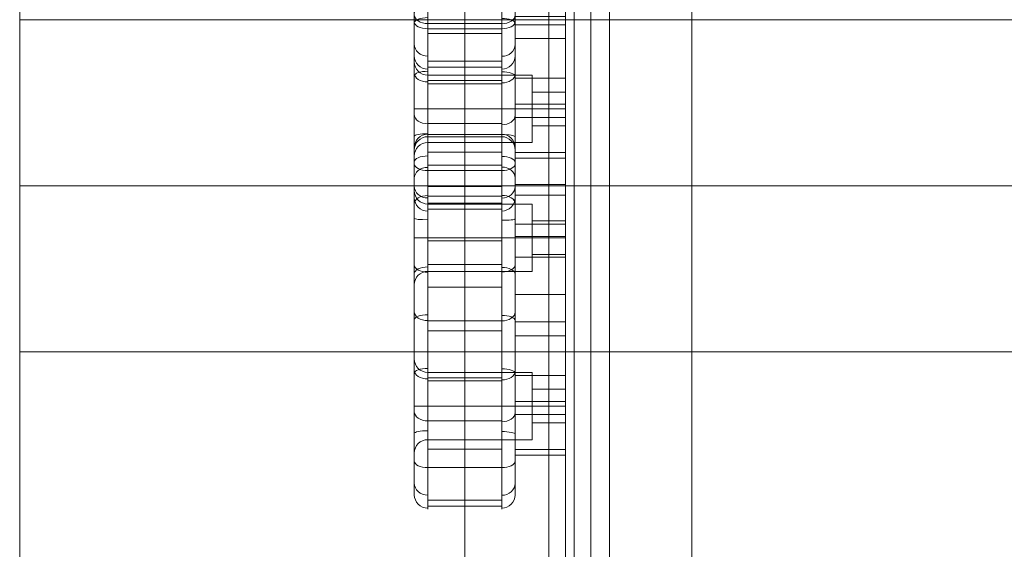
# Model space of a CAD drawing. Units: millimetres. Extents: x -13205 to -3805, y -7077 to 3723.
# Drawn here: x -7841 to -7548, y -1030 to -873 of the extents above; entities that cross this region are included whole.
import ezdxf

# ---------------------------------------------------------------- set-up
doc = ezdxf.new("R2010")
doc.units = ezdxf.units.MM
doc.header["$MEASUREMENT"] = 0
for name, color, linetype, lineweight in [('access-new - Level 25', 7, 'Continuous', 0), ('access-new - Level 26', 7, 'Continuous', 0), ('common_[ID]_3_[Material]_Unchanged_[Source]_Cell - Level 25', 7, 'Continuous', 0), ('Level 8', 18, 'Continuous', 0), ('panels_[ID]_27_[Material]_Unchanged_[Source]_Cell - Level 25', 7, 'Continuous', 0), ('roofs_[ID]_17_[Material]_Unchanged_[Source]_Cell - Level 25', 7, 'Continuous', 0)]:
    doc.layers.add(name, color=color, linetype=linetype, lineweight=lineweight)

# ---------------------------------------------------------------- blocks, each defined once
blk = doc.blocks.new('From Smart Solid_46')
at = {"layer": 'common_[ID]_3_[Material]_Unchanged_[Source]_Cell - Level 25', "color": 7, "linetype": 'Continuous', "lineweight": 13}
for p, q in [((-2.5, -435), (-2.5, 435)), ((2.5, -435), (2.5, 435))]:
    blk.add_line(p, q, dxfattribs=at)
blk = doc.blocks.new('From Smart Solid_51')
at = {"layer": 'common_[ID]_3_[Material]_Unchanged_[Source]_Cell - Level 25', "color": 7, "linetype": 'Continuous', "lineweight": 13}
for p, q in [((0, -435), (0, 435)), ((0, 435), (0, -435))]:
    blk.add_line(p, q, dxfattribs=at)
blk = doc.blocks.new('From Smart Solid_53')
at = {"layer": 'common_[ID]_3_[Material]_Unchanged_[Source]_Cell - Level 25', "color": 7, "linetype": 'Continuous', "lineweight": 13}
blk.add_line((-435, -435), (-435, 435), dxfattribs=at)
blk = doc.blocks.new('From Smart Solid_56')
at = {"layer": 'common_[ID]_3_[Material]_Unchanged_[Source]_Cell - Level 25', "color": 7, "linetype": 'Continuous', "lineweight": 13}
for p, q in [((-15, -435), (-15, 435)), ((15, 435), (15, -435))]:
    blk.add_line(p, q, dxfattribs=at)
blk = doc.blocks.new('common_1')
at = {"layer": 'common_[ID]_3_[Material]_Unchanged_[Source]_Cell - Level 25', "color": 7, "linetype": 'Continuous', "lineweight": 13}
for name, p in [('From Smart Solid_46', (-7673.3835, -1039.9655)), ('From Smart Solid_51', (-7675.8835, -1039.9655)), ('From Smart Solid_56', (-7655.8835, -1039.9655)), ('From Smart Solid_53', (-7205.8835, -1039.9655))]:
    blk.add_blockref(name, p, dxfattribs=at)
blk = doc.blocks.new('From Smart Solid_304')
at = {"layer": 'roofs_[ID]_17_[Material]_Unchanged_[Source]_Cell - Level 25', "color": 40, "linetype": 'Continuous', "lineweight": 13}
for p, q in [((-635, 68.8), (-635, -68.8)), ((635, 68.8), (-635, 68.8))]:
    blk.add_line(p, q, dxfattribs=at)
blk = doc.blocks.new('From Smart Solid_305')
at = {"layer": 'roofs_[ID]_17_[Material]_Unchanged_[Source]_Cell - Level 25', "color": 40, "linetype": 'Continuous', "lineweight": 13}
for p, q in [((635.01, 49.32), (-634.99, 49.32)), ((635.01, 0), (-635.01, 0)), ((635.01, -49.32), (-634.99, -49.32))]:
    blk.add_line(p, q, dxfattribs=at)
blk.add_open_spline([(-634.99, 49.32), (-634.99, 49.32), (-634.99, 49.31), (-634.99, 49.27), (-634.99, 49.22), (-634.99, 49.12), (-634.99, 48.91), (-634.99, 48.49), (-634.99, 47.91), (-635, 47.08), (-634.99, 45.37), (-634.99, 42.04), (-634.99, 36.15), (-635, 28.75), (-634.99, 19.99), (-635, 10.39), (-634.99, 0.15), (-635, -10.12), (-634.99, -19.78), (-635, -28.61), (-634.99, -36.05), (-634.99, -42), (-634.99, -45.35), (-635, -47.07), (-634.99, -47.9), (-634.99, -48.48), (-634.99, -48.91), (-634.99, -49.15), (-634.99, -49.29), (-634.99, -49.31), (-634.99, -49.32)], degree=3, knots=[0, 0, 0, 0, 0.008615, 0.015998, 0.02215, 0.02707, 0.044904, 0.062284, 0.08168, 0.101293, 0.124954, 0.187047, 0.249644, 0.314558, 0.374288, 0.437661, 0.499055, 0.56067, 0.62423, 0.684306, 0.749596, 0.812129, 0.874776, 0.898539, 0.918115, 0.937487, 0.954945, 0.972857, 0.983942, 1, 1, 1, 1], dxfattribs=at)
blk = doc.blocks.new('roofs_1')
at = {"layer": 'roofs_[ID]_17_[Material]_Unchanged_[Source]_Cell - Level 25', "color": 40, "linetype": 'Continuous', "lineweight": 13}
blk.add_rational_spline([(-7840.71, -1679.91), (-7840.71, -1039.97), (-7840.71, -400.02), (-7840.71, -400.02), (-7840.71, -400.02), (-7840.72, -400.02), (-7840.72, -449.34), (-7840.72, -498.66), (-7840.71, -498.66), (-7840.71, -567.47), (-7840.71, -636.27), (-7840.72, -636.27), (-7840.72, -688.65), (-7840.72, -741.03), (-7840.71, -734.53), (-7840.71, -803.53), (-7840.71, -872.52), (-7840.72, -872.52), (-7840.72, -921.84), (-7840.72, -971.16), (-7840.71, -971.16), (-7840.71, -1039.97), (-7840.71, -1108.77), (-7840.72, -1108.77), (-7840.72, -1158.09), (-7840.72, -1207.41), (-7840.71, -1207.41), (-7840.71, -1276.22), (-7840.71, -1345.02), (-7840.72, -1345.02), (-7840.72, -1394.34), (-7840.72, -1443.66), (-7840.71, -1443.66), (-7840.71, -1512.65), (-7840.71, -1581.65), (-7840.72, -1575.15), (-7840.72, -1627.53), (-7840.72, -1679.91), (-7840.71, -1679.91), (-7840.71, -1679.91), (-7840.71, -1679.91)], [1, 1, 1, 1, 1, 0.707106798188, 1, 0.707106798188, 1, 1, 1, 0.684827567067, 1, 0.684827567067, 1, 1, 1, 0.707100931092, 1, 0.707100931092, 1, 1, 1, 0.707100931115, 1, 0.707100931115, 1, 1, 1, 0.70710093114, 1, 0.70710093114, 1, 1, 1, 0.684827567283, 1, 0.684827567283, 1, 1, 1], degree=2, knots=[0, 0, 0, 0.071429, 0.071429, 0.142857, 0.142857, 0.178571, 0.178571, 0.214286, 0.214286, 0.285714, 0.285714, 0.321429, 0.321429, 0.357143, 0.357143, 0.428571, 0.428571, 0.464286, 0.464286, 0.5, 0.5, 0.571429, 0.571429, 0.607143, 0.607143, 0.642857, 0.642857, 0.714286, 0.714286, 0.75, 0.75, 0.785714, 0.785714, 0.857143, 0.857143, 0.892857, 0.892857, 0.928571, 0.928571, 1, 1, 1], dxfattribs=at)
for name, p in [('From Smart Solid_305', (-7205.72, -921.84)), ('From Smart Solid_304', (-7205.71, -1039.97))]:
    blk.add_blockref(name, p, dxfattribs=at)
blk = doc.blocks.new('From Smart Solid_364')
at = {"layer": 'panels_[ID]_27_[Material]_Unchanged_[Source]_Cell - Level 25', "color": 40, "linetype": 'Continuous', "lineweight": 0}
for p, q in [((-12.5, -428), (-12.5, 428)), ((-12.5, -428), (-12.5, 428)), ((12.5, -428), (12.5, 428)), ((12.5, -428), (12.5, 428))]:
    blk.add_line(p, q, dxfattribs=at)
blk = doc.blocks.new('panels_3')
at = {"layer": 'panels_[ID]_27_[Material]_Unchanged_[Source]_Cell - Level 25', "color": 40, "linetype": 'Continuous', "lineweight": 0}
blk.add_blockref('From Smart Solid_364', (-7695.8835, -1039.9655), dxfattribs=at)
blk = doc.blocks.new('From Smart Solid_395')
at = {"layer": 'access-new - Level 26', "color": 7, "linetype": 'Continuous'}
for p, q in [((-18.5, 55.04), (3.5, 55.04)), ((-18.5, 54.35), (3.5, 54.35)), ((-18.5, 54.29), (3.5, 54.29)), ((-18.5, 45.92), (3.5, 45.92)), ((-22.5, 10.35), (-22.5, 38.35)), ((-18.5, 39.6), (3.5, 39.6)), ((7.5, 40.11), (22.5, 40.11)), ((-18.5, 36.67), (3.5, 36.67)), ((7.5, 36.99), (22.5, 36.99)), ((-18.5, 14.35), (-18.5, 34.35)), ((-18.5, 34.35), (12.5, 34.35)), ((12.5, 14.35), (12.5, 34.35)), ((12.5, 19.35), (12.5, 29.35)), ((12.5, 29.35), (22.5, 29.35)), ((22.5, 19.35), (22.5, 29.35)), ((7.5, 28.39), (22.5, 28.39)), ((-18.5, 24.35), (-22.5, 24.35)), ((-18.5, 24.35), (-22.5, 24.35)), ((-18.5, 24.35), (12.5, 24.35)), ((-18.5, 24.35), (12.5, 24.35)), ((-18.5, 23.43), (3.5, 23.43)), ((7.5, 24.66), (22.5, 24.66)), ((12.5, 24.35), (22.5, 24.35)), ((12.5, 24.35), (22.5, 24.35)), ((7.5, 18.54), (22.5, 18.54)), ((12.5, 19.35), (22.5, 19.35)), ((-18.5, 16.44), (3.5, 16.44)), ((-18.5, 14.35), (12.5, 14.35)), ((-18.5, 9.64), (3.5, 9.64)), ((7.5, 7.46), (22.5, 7.46)), ((-18.5, -0.31), (3.5, -0.31)), ((7.5, -0.63), (22.5, -0.63)), ((-18.5, -3.27), (3.5, -3.27)), ((7.5, -4.77), (22.5, -4.77)), ((-22.5, -39.65), (-22.5, -11.65)), ((-18.5, -35.65), (-18.5, -15.65)), ((-18.5, -15.65), (12.5, -15.65)), ((-18.5, -17.23), (3.5, -17.23)), ((7.5, -16.54), (22.5, -16.54)), ((12.5, -35.65), (12.5, -15.65)), ((-18.5, -18.2), (3.5, -18.2)), ((12.5, -30.65), (12.5, -20.65)), ((12.5, -20.65), (22.5, -20.65)), ((22.5, -30.65), (22.5, -20.65)), ((-18.5, -25.65), (-22.5, -25.65)), ((-18.5, -25.65), (-22.5, -25.65)), ((-18.5, -25.65), (12.5, -25.65)), ((-18.5, -25.65), (12.5, -25.65)), ((7.5, -24.27), (22.5, -24.27)), ((12.5, -25.65), (22.5, -25.65)), ((12.5, -25.65), (22.5, -25.65)), ((7.5, -28.19), (22.5, -28.19)), ((-18.5, -30.01), (3.5, -30.01)), ((12.5, -30.65), (22.5, -30.65)), ((-18.5, -35.65), (12.5, -35.65)), ((-18.5, -38.47), (3.5, -38.47)), ((7.5, -38.57), (22.5, -38.57)), ((7.5, -40.29), (22.5, -40.29)), ((-18.5, -43.96), (3.5, -43.96)), ((-18.5, -53.59), (3.5, -53.59)), ((-18.5, -55.41), (3.5, -55.41))]:
    blk.add_line(p, q, dxfattribs=at)
at = {"layer": 'access-new - Level 26', "color": 7, "linetype": 'Continuous', "extrusion": (0, 0, -1)}
for centre, start, end in [((18.5, 50.35), 0, 90), ((18.5, 38.35), 270, 0), ((18.5, -11.65), 270, 0)]:
    blk.add_arc(centre, 4, start, end, dxfattribs=at)
at = {"layer": 'access-new - Level 26', "color": 7, "linetype": 'Continuous'}
for centre, start, end in [((3.5, 50.35), 0, 90), ((-18.5, 10.35), 90, 180), ((-18.5, -39.65), 90, 180)]:
    blk.add_arc(centre, 4, start, end, dxfattribs=at)
for centre, ratio, start_param, end_param in [((-18.5, 51.12), 0.998731, 4.712389, 6.283185), ((-18.5, 46.83), 0.453738, 4.712389, 6.283185), ((-18.5, 42), 0.812174, 4.712389, 6.283185), ((-18.5, 34.48), 0.596002, 4.712389, 6.283185), ((3.5, 29.91), 0.092507, 1.570796, 3.141593), ((-18.5, 13.67), 0.503686, 4.712389, 6.283185), ((3.5, 16.29), 0.533523, 1.570796, 3.141593), ((-18.5, -0.06), 0.385575, 4.712389, 6.283185), ((3.5, 2.23), 0.644164, 1.570796, 3.141593), ((-18.5, -15.83), 0.343849, 4.712389, 6.283185), ((3.5, -15.34), 0.638443, 1.570796, 3.141593), ((3.5, -27.61), 0.682641, 1.570796, 3.141593), ((-18.5, -33.78), 0.196378, 4.712389, 6.283185), ((3.5, -41.98), 0.49388, 1.570796, 3.141593), ((3.5, -48.64), 0.881966, 1.570796, 3.141593), ((3.5, -52.01), 0.989751, 1.570796, 3.141593)]:
    blk.add_ellipse(centre, major_axis=(-4, 0), ratio=ratio, start_param=start_param, end_param=end_param, dxfattribs=at)
at = {"layer": 'access-new - Level 26', "color": 7, "linetype": 'Continuous', "extrusion": (0, 0, -1)}
for centre, ratio, start_param, end_param in [((3.5, 51.13), 0.998744, 1.570796, 3.141593), ((3.5, 46.71), 0.444866, 1.570796, 3.141593), ((3.5, 42.11), 0.803202, 1.570796, 3.141593), ((3.5, 34.53), 0.598902, 1.570796, 3.141593), ((-18.5, 30.07), 0.093752, 4.712389, 6.283185), ((-18.5, 16.26), 0.535215, 4.712389, 6.283185), ((3.5, 13.51), 0.509367, 1.570796, 3.141593), ((-18.5, 2.31), 0.646962, 4.712389, 6.283185), ((3.5, -0.22), 0.366372, 1.570796, 3.141593), ((3.5, -15.97), 0.34719, 1.570796, 3.141593), ((-18.5, -15.07), 0.634381, 4.712389, 6.283185), ((-18.5, -27.27), 0.701726, 4.712389, 6.283185), ((3.5, -33.99), 0.184251, 1.570796, 3.141593), ((-18.5, -41.98), 0.49388, 4.712389, 6.283185), ((-18.5, -48.58), 0.879965, 4.712389, 6.283185), ((-18.5, -52.02), 0.989896, 4.712389, 6.283185)]:
    blk.add_ellipse(centre, major_axis=(-4, 0), ratio=ratio, start_param=start_param, end_param=end_param, dxfattribs=at)
at = {"layer": 'access-new - Level 26', "color": 7, "linetype": 'Continuous'}
for points, knots in [([(-18.5, -43.96), (-18.5, -33.7), (-18.5, -22.23), (-18.5, 2.05), (-18.5, 18.29), (-18.5, 60.9), (-18.5, 54.35), (-18.5, 54.35)], [0, 0, 0, 0, 0.25, 0.375, 0.5, 0.75, 1, 1, 1, 1]), ([(3.5, 54.35), (3.5, 54.35), (3.5, 60.74), (3.5, 18.14), (3.5, 1.88), (3.5, -22.62), (3.5, -33.94), (3.5, -43.96)], [0, 0, 0, 0, 0.25, 0.5, 0.625, 0.75, 1, 1, 1, 1]), ([(-22.5, 50.35), (-22.5, 50.35), (-22.5, 56.42), (-22.5, 16.08), (-22.5, 0.77), (-22.5, -21.12), (-22.5, -32.29), (-22.5, -41.98)], [0, 0, 0, 0, 0.25, 0.5, 0.625, 0.75, 1, 1, 1, 1]), ([(-18.5, 54.35), (-18.5, 54.36), (-18.5, 42.32), (-18.5, 35.62), (-18.5, 7.95), (-18.5, -6.97), (-18.5, -31.21), (-18.5, -60.88), (-18.5, -58.04), (-18.5, -43.96)], [0, 0, 0, 0, 0.125, 0.25, 0.375, 0.5, 0.625, 0.75, 1, 1, 1, 1]), ([(3.5, -43.96), (3.5, -57.95), (3.5, -60.9), (3.5, -31.35), (3.5, -7.03), (3.5, 8.05), (3.5, 35.84), (3.5, 42.47), (3.5, 54.35), (3.5, 54.35)], [0, 0, 0, 0, 0.25, 0.375, 0.5, 0.625, 0.75, 0.875, 1, 1, 1, 1]), ([(7.5, -41.98), (7.5, -32.53), (7.5, -21.48), (7.5, 0.63), (7.5, 15.93), (7.5, 56.24), (7.5, 50.35), (7.5, 50.35)], [0, 0, 0, 0, 0.25, 0.375, 0.5, 0.75, 1, 1, 1, 1]), ([(-22.5, -41.98), (-22.5, -54.87), (-22.5, -55.69), (-22.5, -26.64), (-22.5, 0.18), (-22.5, 29.3), (-22.5, 39.23), (-22.5, 50.35), (-22.5, 50.35)], [0, 0, 0, 0, 0.25, 0.375, 0.5, 0.75, 0.875, 1, 1, 1, 1]), ([(7.5, 50.35), (7.5, 50.35), (7.5, 39.33), (7.5, 29.39), (7.5, 0.04), (7.5, -26.81), (7.5, -55.78), (7.5, -54.83), (7.5, -41.98)], [0, 0, 0, 0, 0.125, 0.25, 0.5, 0.625, 0.75, 1, 1, 1, 1]), ([(7.5, -40.29), (7.5, -44.48), (7.5, -28.38), (7.5, -9.38), (7.5, 11.15), (7.5, 29.77), (7.5, 41.04), (7.5, 40.11)], [0, 0, 0, 0, 0.268677, 0.365374, 0.590018, 0.785314, 1, 1, 1, 1]), ([(22.5, -40.29), (22.5, -44.48), (22.5, -28.38), (22.5, -9.38), (22.5, 11.15), (22.5, 29.77), (22.5, 41.04), (22.5, 40.11)], [0, 0, 0, 0, 0.268677, 0.365374, 0.590018, 0.785314, 1, 1, 1, 1]), ([(7.5, 40.11), (7.5, 38.97), (7.5, 18.08), (7.5, -17.8), (7.5, -35.85), (7.5, -40.29)], [0, 0, 0, 0, 0.305936, 0.66688, 1, 1, 1, 1]), ([(22.5, 40.11), (22.5, 38.97), (22.5, 18.08), (22.5, -17.8), (22.5, -35.85), (22.5, -40.29)], [0, 0, 0, 0, 0.305936, 0.66688, 1, 1, 1, 1])]:
    blk.add_open_spline(points, degree=3, knots=knots, dxfattribs=at)
blk = doc.blocks.new('From Smart Solid_397')
at = {"layer": 'access-new - Level 26', "color": 7, "linetype": 'Continuous'}
for p, q in [((-18.5, 55.04), (3.5, 55.04)), ((-18.5, 54.35), (3.5, 54.35)), ((-18.5, 54.29), (3.5, 54.29)), ((-18.5, 45.92), (3.5, 45.92)), ((-22.5, 10.36), (-22.5, 38.36)), ((-18.5, 39.6), (3.5, 39.6)), ((7.5, 40.11), (22.5, 40.11)), ((-18.5, 36.67), (3.5, 36.67)), ((7.5, 36.99), (22.5, 36.99)), ((-18.5, 14.36), (-18.5, 34.36)), ((-18.5, 34.36), (12.5, 34.36)), ((12.5, 14.36), (12.5, 34.36)), ((12.5, 19.36), (12.5, 29.36)), ((12.5, 29.36), (22.5, 29.36)), ((22.5, 19.36), (22.5, 29.36)), ((7.5, 28.39), (22.5, 28.39)), ((-18.5, 24.36), (-22.5, 24.36)), ((-18.5, 24.36), (-22.5, 24.36)), ((-18.5, 24.36), (12.5, 24.36)), ((-18.5, 24.36), (12.5, 24.36)), ((-18.5, 23.43), (3.5, 23.43)), ((7.5, 24.66), (22.5, 24.66)), ((12.5, 24.36), (22.5, 24.36)), ((12.5, 24.36), (22.5, 24.36)), ((7.5, 18.54), (22.5, 18.54)), ((12.5, 19.36), (22.5, 19.36)), ((-18.5, 16.44), (3.5, 16.44)), ((-18.5, 14.36), (12.5, 14.36)), ((-18.5, 9.64), (3.5, 9.64)), ((7.5, 7.46), (22.5, 7.46)), ((-18.5, -0.31), (3.5, -0.31)), ((7.5, -0.63), (22.5, -0.63)), ((-18.5, -3.27), (3.5, -3.27)), ((7.5, -4.77), (22.5, -4.77)), ((-22.5, -39.64), (-22.5, -11.64)), ((-18.5, -35.64), (-18.5, -15.64)), ((-18.5, -15.64), (12.5, -15.64)), ((-18.5, -17.23), (3.5, -17.23)), ((7.5, -16.54), (22.5, -16.54)), ((12.5, -35.64), (12.5, -15.64)), ((-18.5, -18.2), (3.5, -18.2)), ((12.5, -30.65), (12.5, -20.65)), ((12.5, -20.65), (22.5, -20.65)), ((22.5, -30.65), (22.5, -20.65)), ((-18.5, -25.64), (-22.5, -25.64)), ((-18.5, -25.64), (-22.5, -25.64)), ((-18.5, -25.64), (12.5, -25.64)), ((-18.5, -25.64), (12.5, -25.64)), ((7.5, -24.27), (22.5, -24.27)), ((12.5, -25.65), (22.5, -25.65)), ((12.5, -25.65), (22.5, -25.65)), ((7.5, -28.19), (22.5, -28.19)), ((-18.5, -30.01), (3.5, -30.01)), ((12.5, -30.65), (22.5, -30.65)), ((-18.5, -35.64), (12.5, -35.64)), ((-18.5, -38.47), (3.5, -38.47)), ((7.5, -38.57), (22.5, -38.57)), ((7.5, -40.29), (22.5, -40.29)), ((-18.5, -43.96), (3.5, -43.96)), ((-18.5, -53.59), (3.5, -53.59)), ((-18.5, -55.41), (3.5, -55.41))]:
    blk.add_line(p, q, dxfattribs=at)
at = {"layer": 'access-new - Level 26', "color": 7, "linetype": 'Continuous', "extrusion": (0, 0, -1)}
for centre, start, end in [((18.5, 50.35), 0, 90), ((18.5, 38.36), 270, 0), ((18.5, -11.64), 270, 0)]:
    blk.add_arc(centre, 4, start, end, dxfattribs=at)
at = {"layer": 'access-new - Level 26', "color": 7, "linetype": 'Continuous'}
for centre, start, end in [((3.5, 50.35), 0, 90), ((-18.5, 10.36), 90, 180), ((-18.5, -39.64), 90, 180)]:
    blk.add_arc(centre, 4, start, end, dxfattribs=at)
for centre, ratio, start_param, end_param in [((-18.5, 51.12), 0.998731, 4.712389, 6.283185), ((-18.5, 46.83), 0.453738, 4.712389, 6.283185), ((-18.5, 42), 0.812174, 4.712389, 6.283185), ((-18.5, 34.48), 0.596002, 4.712389, 6.283185), ((3.5, 29.91), 0.092507, 1.570796, 3.141593), ((-18.5, 13.67), 0.503686, 4.712389, 6.283185), ((3.5, 16.29), 0.533523, 1.570796, 3.141593), ((-18.5, -0.06), 0.385575, 4.712389, 6.283185), ((3.5, 2.23), 0.644164, 1.570796, 3.141593), ((-18.5, -15.83), 0.343849, 4.712389, 6.283185), ((3.5, -15.34), 0.638443, 1.570796, 3.141593), ((3.5, -27.6), 0.682641, 1.570796, 3.141593), ((-18.5, -33.78), 0.196378, 4.712389, 6.283185), ((3.5, -41.98), 0.49388, 1.570796, 3.141593), ((3.5, -48.64), 0.881966, 1.570796, 3.141593), ((3.5, -52.01), 0.989751, 1.570796, 3.141593)]:
    blk.add_ellipse(centre, major_axis=(-4, 0), ratio=ratio, start_param=start_param, end_param=end_param, dxfattribs=at)
at = {"layer": 'access-new - Level 26', "color": 7, "linetype": 'Continuous', "extrusion": (0, 0, -1)}
for centre, ratio, start_param, end_param in [((3.5, 51.13), 0.998744, 1.570796, 3.141593), ((3.5, 46.71), 0.444866, 1.570796, 3.141593), ((3.5, 42.11), 0.803202, 1.570796, 3.141593), ((3.5, 34.53), 0.598902, 1.570796, 3.141593), ((-18.5, 30.07), 0.093752, 4.712389, 6.283185), ((-18.5, 16.26), 0.535215, 4.712389, 6.283185), ((3.5, 13.51), 0.509367, 1.570796, 3.141593), ((-18.5, 2.31), 0.646962, 4.712389, 6.283185), ((3.5, -0.22), 0.366372, 1.570796, 3.141593), ((3.5, -15.97), 0.34719, 1.570796, 3.141593), ((-18.5, -15.07), 0.634381, 4.712389, 6.283185), ((-18.5, -27.27), 0.701726, 4.712389, 6.283185), ((3.5, -33.99), 0.184251, 1.570796, 3.141593), ((-18.5, -41.98), 0.49388, 4.712389, 6.283185), ((-18.5, -48.58), 0.879965, 4.712389, 6.283185), ((-18.5, -52.02), 0.989896, 4.712389, 6.283185)]:
    blk.add_ellipse(centre, major_axis=(-4, 0), ratio=ratio, start_param=start_param, end_param=end_param, dxfattribs=at)
at = {"layer": 'access-new - Level 26', "color": 7, "linetype": 'Continuous'}
for points, knots in [([(-18.5, -43.96), (-18.5, -33.7), (-18.5, -22.23), (-18.5, 2.05), (-18.5, 18.29), (-18.5, 60.9), (-18.5, 54.35), (-18.5, 54.35)], [0, 0, 0, 0, 0.25, 0.375, 0.5, 0.75, 1, 1, 1, 1]), ([(3.5, 54.35), (3.5, 54.35), (3.5, 60.74), (3.5, 18.14), (3.5, 1.88), (3.5, -22.62), (3.5, -33.94), (3.5, -43.96)], [0, 0, 0, 0, 0.25, 0.5, 0.625, 0.75, 1, 1, 1, 1]), ([(-22.5, 50.35), (-22.5, 50.35), (-22.5, 56.42), (-22.5, 16.08), (-22.5, 0.77), (-22.5, -21.12), (-22.5, -32.29), (-22.5, -41.98)], [0, 0, 0, 0, 0.25, 0.5, 0.625, 0.75, 1, 1, 1, 1]), ([(-18.5, 54.35), (-18.5, 54.36), (-18.5, 42.32), (-18.5, 35.62), (-18.5, 7.95), (-18.5, -6.97), (-18.5, -31.21), (-18.5, -60.88), (-18.5, -58.04), (-18.5, -43.96)], [0, 0, 0, 0, 0.125, 0.25, 0.375, 0.5, 0.625, 0.75, 1, 1, 1, 1]), ([(3.5, -43.96), (3.5, -57.95), (3.5, -60.9), (3.5, -31.35), (3.5, -7.03), (3.5, 8.05), (3.5, 35.84), (3.5, 42.47), (3.5, 54.35), (3.5, 54.35)], [0, 0, 0, 0, 0.25, 0.375, 0.5, 0.625, 0.75, 0.875, 1, 1, 1, 1]), ([(7.5, -41.98), (7.5, -32.53), (7.5, -21.48), (7.5, 0.63), (7.5, 15.93), (7.5, 56.24), (7.5, 50.35), (7.5, 50.35)], [0, 0, 0, 0, 0.25, 0.375, 0.5, 0.75, 1, 1, 1, 1]), ([(-22.5, -41.98), (-22.5, -54.87), (-22.5, -55.69), (-22.5, -26.64), (-22.5, 0.18), (-22.5, 29.3), (-22.5, 39.23), (-22.5, 50.35), (-22.5, 50.35)], [0, 0, 0, 0, 0.25, 0.375, 0.5, 0.75, 0.875, 1, 1, 1, 1]), ([(7.5, 50.35), (7.5, 50.35), (7.5, 39.33), (7.5, 29.39), (7.5, 0.04), (7.5, -26.81), (7.5, -55.78), (7.5, -54.83), (7.5, -41.98)], [0, 0, 0, 0, 0.125, 0.25, 0.5, 0.625, 0.75, 1, 1, 1, 1]), ([(7.5, -40.29), (7.5, -44.48), (7.5, -28.38), (7.5, -9.38), (7.5, 11.15), (7.5, 29.77), (7.5, 41.04), (7.5, 40.11)], [0, 0, 0, 0, 0.268677, 0.365374, 0.590018, 0.785314, 1, 1, 1, 1]), ([(22.5, -40.29), (22.5, -44.48), (22.5, -28.38), (22.5, -9.38), (22.5, 11.15), (22.5, 29.77), (22.5, 41.04), (22.5, 40.11)], [0, 0, 0, 0, 0.268677, 0.365374, 0.590018, 0.785314, 1, 1, 1, 1]), ([(7.5, 40.11), (7.5, 38.97), (7.5, 18.08), (7.5, -17.8), (7.5, -35.85), (7.5, -40.29)], [0, 0, 0, 0, 0.305936, 0.66688, 1, 1, 1, 1]), ([(22.5, 40.11), (22.5, 38.97), (22.5, 18.08), (22.5, -17.8), (22.5, -35.85), (22.5, -40.29)], [0, 0, 0, 0, 0.305936, 0.66688, 1, 1, 1, 1])]:
    blk.add_open_spline(points, degree=3, knots=knots, dxfattribs=at)
blk = doc.blocks.new('From Smart Solid_402')
at = {"layer": 'access-new - Level 26', "color": 7, "linetype": 'Continuous'}
for p, q in [((-18.5, 55.04), (3.5, 55.04)), ((-18.5, 54.35), (3.5, 54.35)), ((-18.5, 54.29), (3.5, 54.29)), ((-18.5, 45.92), (3.5, 45.92)), ((-22.5, 10.35), (-22.5, 38.35)), ((-18.5, 39.6), (3.5, 39.6)), ((7.5, 40.11), (22.5, 40.11)), ((-18.5, 36.67), (3.5, 36.67)), ((7.5, 36.99), (22.5, 36.99)), ((-18.5, 14.35), (-18.5, 34.35)), ((-18.5, 34.35), (12.5, 34.35)), ((12.5, 14.35), (12.5, 34.35)), ((12.5, 19.35), (12.5, 29.35)), ((12.5, 29.35), (22.5, 29.35)), ((22.5, 19.35), (22.5, 29.35)), ((7.5, 28.39), (22.5, 28.39)), ((-18.5, 24.35), (-22.5, 24.35)), ((-18.5, 24.35), (-22.5, 24.35)), ((-18.5, 24.35), (12.5, 24.35)), ((-18.5, 24.35), (12.5, 24.35)), ((-18.5, 23.43), (3.5, 23.43)), ((7.5, 24.66), (22.5, 24.66)), ((12.5, 24.35), (22.5, 24.35)), ((12.5, 24.35), (22.5, 24.35)), ((7.5, 18.54), (22.5, 18.54)), ((12.5, 19.35), (22.5, 19.35)), ((-18.5, 16.44), (3.5, 16.44)), ((-18.5, 14.35), (12.5, 14.35)), ((-18.5, 9.64), (3.5, 9.64)), ((7.5, 7.46), (22.5, 7.46)), ((-18.5, -0.31), (3.5, -0.31)), ((7.5, -0.63), (22.5, -0.63)), ((-18.5, -3.27), (3.5, -3.27)), ((7.5, -4.77), (22.5, -4.77)), ((-22.5, -39.65), (-22.5, -11.65)), ((-18.5, -35.65), (-18.5, -15.65)), ((-18.5, -15.65), (12.5, -15.65)), ((-18.5, -17.23), (3.5, -17.23)), ((7.5, -16.54), (22.5, -16.54)), ((12.5, -35.65), (12.5, -15.65)), ((-18.5, -18.2), (3.5, -18.2)), ((12.5, -30.65), (12.5, -20.65)), ((12.5, -20.65), (22.5, -20.65)), ((22.5, -30.65), (22.5, -20.65)), ((-18.5, -25.65), (-22.5, -25.65)), ((-18.5, -25.65), (-22.5, -25.65)), ((-18.5, -25.65), (12.5, -25.65)), ((-18.5, -25.65), (12.5, -25.65)), ((7.5, -24.27), (22.5, -24.27)), ((12.5, -25.65), (22.5, -25.65)), ((12.5, -25.65), (22.5, -25.65)), ((7.5, -28.19), (22.5, -28.19)), ((-18.5, -30.01), (3.5, -30.01)), ((12.5, -30.65), (22.5, -30.65)), ((-18.5, -35.65), (12.5, -35.65)), ((-18.5, -38.47), (3.5, -38.47)), ((7.5, -38.57), (22.5, -38.57)), ((7.5, -40.29), (22.5, -40.29)), ((-18.5, -43.96), (3.5, -43.96)), ((-18.5, -53.59), (3.5, -53.59)), ((-18.5, -55.41), (3.5, -55.41))]:
    blk.add_line(p, q, dxfattribs=at)
at = {"layer": 'access-new - Level 26', "color": 7, "linetype": 'Continuous', "extrusion": (0, 0, -1)}
for centre, start, end in [((18.5, 50.35), 0, 90), ((18.5, 38.35), 270, 0), ((18.5, -11.65), 270, 0)]:
    blk.add_arc(centre, 4, start, end, dxfattribs=at)
at = {"layer": 'access-new - Level 26', "color": 7, "linetype": 'Continuous'}
for centre, start, end in [((3.5, 50.35), 0, 90), ((-18.5, 10.35), 90, 180), ((-18.5, -39.65), 90, 180)]:
    blk.add_arc(centre, 4, start, end, dxfattribs=at)
for centre, ratio, start_param, end_param in [((-18.5, 51.12), 0.998731, 4.712389, 6.283185), ((-18.5, 46.83), 0.453738, 4.712389, 6.283185), ((-18.5, 42), 0.812174, 4.712389, 6.283185), ((-18.5, 34.48), 0.596002, 4.712389, 6.283185), ((3.5, 29.91), 0.092507, 1.570796, 3.141593), ((-18.5, 13.67), 0.503686, 4.712389, 6.283185), ((3.5, 16.29), 0.533523, 1.570796, 3.141593), ((-18.5, -0.06), 0.385575, 4.712389, 6.283185), ((3.5, 2.23), 0.644164, 1.570796, 3.141593), ((-18.5, -15.83), 0.343849, 4.712389, 6.283185), ((3.5, -15.34), 0.638443, 1.570796, 3.141593), ((3.5, -27.61), 0.682641, 1.570796, 3.141593), ((-18.5, -33.78), 0.196378, 4.712389, 6.283185), ((3.5, -41.98), 0.49388, 1.570796, 3.141593), ((3.5, -48.64), 0.881966, 1.570796, 3.141593), ((3.5, -52.01), 0.989751, 1.570796, 3.141593)]:
    blk.add_ellipse(centre, major_axis=(-4, 0), ratio=ratio, start_param=start_param, end_param=end_param, dxfattribs=at)
at = {"layer": 'access-new - Level 26', "color": 7, "linetype": 'Continuous', "extrusion": (0, 0, -1)}
for centre, ratio, start_param, end_param in [((3.5, 51.13), 0.998744, 1.570796, 3.141593), ((3.5, 46.71), 0.444866, 1.570796, 3.141593), ((3.5, 42.11), 0.803202, 1.570796, 3.141593), ((3.5, 34.53), 0.598902, 1.570796, 3.141593), ((-18.5, 30.07), 0.093752, 4.712389, 6.283185), ((-18.5, 16.26), 0.535215, 4.712389, 6.283185), ((3.5, 13.51), 0.509367, 1.570796, 3.141593), ((-18.5, 2.31), 0.646962, 4.712389, 6.283185), ((3.5, -0.22), 0.366372, 1.570796, 3.141593), ((3.5, -15.97), 0.34719, 1.570796, 3.141593), ((-18.5, -15.07), 0.634381, 4.712389, 6.283185), ((-18.5, -27.27), 0.701726, 4.712389, 6.283185), ((3.5, -33.99), 0.184251, 1.570796, 3.141593), ((-18.5, -41.98), 0.49388, 4.712389, 6.283185), ((-18.5, -48.58), 0.879965, 4.712389, 6.283185), ((-18.5, -52.02), 0.989896, 4.712389, 6.283185)]:
    blk.add_ellipse(centre, major_axis=(-4, 0), ratio=ratio, start_param=start_param, end_param=end_param, dxfattribs=at)
at = {"layer": 'access-new - Level 26', "color": 7, "linetype": 'Continuous'}
for points, knots in [([(-18.5, -43.96), (-18.5, -33.7), (-18.5, -22.23), (-18.5, 2.05), (-18.5, 18.29), (-18.5, 60.9), (-18.5, 54.35), (-18.5, 54.35)], [0, 0, 0, 0, 0.25, 0.375, 0.5, 0.75, 1, 1, 1, 1]), ([(3.5, 54.35), (3.5, 54.35), (3.5, 60.74), (3.5, 18.14), (3.5, 1.88), (3.5, -22.62), (3.5, -33.94), (3.5, -43.96)], [0, 0, 0, 0, 0.25, 0.5, 0.625, 0.75, 1, 1, 1, 1]), ([(-22.5, 50.35), (-22.5, 50.35), (-22.5, 56.42), (-22.5, 16.08), (-22.5, 0.77), (-22.5, -21.12), (-22.5, -32.29), (-22.5, -41.98)], [0, 0, 0, 0, 0.25, 0.5, 0.625, 0.75, 1, 1, 1, 1]), ([(-18.5, 54.35), (-18.5, 54.36), (-18.5, 42.32), (-18.5, 35.62), (-18.5, 7.95), (-18.5, -6.97), (-18.5, -31.21), (-18.5, -60.88), (-18.5, -58.04), (-18.5, -43.96)], [0, 0, 0, 0, 0.125, 0.25, 0.375, 0.5, 0.625, 0.75, 1, 1, 1, 1]), ([(3.5, -43.96), (3.5, -57.95), (3.5, -60.9), (3.5, -31.35), (3.5, -7.03), (3.5, 8.05), (3.5, 35.84), (3.5, 42.47), (3.5, 54.35), (3.5, 54.35)], [0, 0, 0, 0, 0.25, 0.375, 0.5, 0.625, 0.75, 0.875, 1, 1, 1, 1]), ([(7.5, -41.98), (7.5, -32.53), (7.5, -21.48), (7.5, 0.63), (7.5, 15.93), (7.5, 56.24), (7.5, 50.35), (7.5, 50.35)], [0, 0, 0, 0, 0.25, 0.375, 0.5, 0.75, 1, 1, 1, 1]), ([(-22.5, -41.98), (-22.5, -54.87), (-22.5, -55.69), (-22.5, -26.64), (-22.5, 0.18), (-22.5, 29.3), (-22.5, 39.23), (-22.5, 50.35), (-22.5, 50.35)], [0, 0, 0, 0, 0.25, 0.375, 0.5, 0.75, 0.875, 1, 1, 1, 1]), ([(7.5, 50.35), (7.5, 50.35), (7.5, 39.33), (7.5, 29.39), (7.5, 0.04), (7.5, -26.81), (7.5, -55.78), (7.5, -54.83), (7.5, -41.98)], [0, 0, 0, 0, 0.125, 0.25, 0.5, 0.625, 0.75, 1, 1, 1, 1]), ([(7.5, -40.29), (7.5, -44.48), (7.5, -28.38), (7.5, -9.38), (7.5, 11.15), (7.5, 29.77), (7.5, 41.04), (7.5, 40.11)], [0, 0, 0, 0, 0.268677, 0.365374, 0.590018, 0.785314, 1, 1, 1, 1]), ([(22.5, -40.29), (22.5, -44.48), (22.5, -28.38), (22.5, -9.38), (22.5, 11.15), (22.5, 29.77), (22.5, 41.04), (22.5, 40.11)], [0, 0, 0, 0, 0.268677, 0.365374, 0.590018, 0.785314, 1, 1, 1, 1]), ([(7.5, 40.11), (7.5, 38.97), (7.5, 18.08), (7.5, -17.8), (7.5, -35.85), (7.5, -40.29)], [0, 0, 0, 0, 0.305936, 0.66688, 1, 1, 1, 1]), ([(22.5, 40.11), (22.5, 38.97), (22.5, 18.08), (22.5, -17.8), (22.5, -35.85), (22.5, -40.29)], [0, 0, 0, 0, 0.305936, 0.66688, 1, 1, 1, 1])]:
    blk.add_open_spline(points, degree=3, knots=knots, dxfattribs=at)
blk = doc.blocks.new('access-new')
at = {"layer": 'access-new - Level 25', "color": 156, "linetype": 'Continuous', "lineweight": 0}
for points in [[(-7678.38, -609.97), (-7678.38, -1469.97), (-7678.38, -1469.97), (-7678.38, -609.97)], [(-7678.38, -1469.97), (-7678.38, -609.97), (-7665.38, -609.97), (-7665.38, -1469.97)], [(-7678.38, -1469.97), (-7678.38, -609.97), (-7665.38, -609.97), (-7665.38, -1469.97)], [(-7665.38, -609.97), (-7665.38, -1469.97), (-7665.38, -1469.97), (-7665.38, -609.97)]]:
    blk.add_3dface(points, dxfattribs=at)
at = {"layer": 'access-new - Level 26', "color": 7, "linetype": 'Continuous'}
for name, p in [('From Smart Solid_395', (-7700.88, -831.23)), ('From Smart Solid_397', (-7700.88, -873.38)), ('From Smart Solid_402', (-7700.88, -961.63))]:
    blk.add_blockref(name, p, dxfattribs=at)

msp = doc.modelspace()

# ---------------------------------------------------------------- block references
at = {"layer": 'Level 8', "color": 7, "linetype": 'Continuous', "lineweight": 0}
for name in ['roofs_1', 'common_1', 'panels_3', 'access-new']:
    msp.add_blockref(name, (0, 0), dxfattribs=at)

doc.saveas('drawing.dxf')
